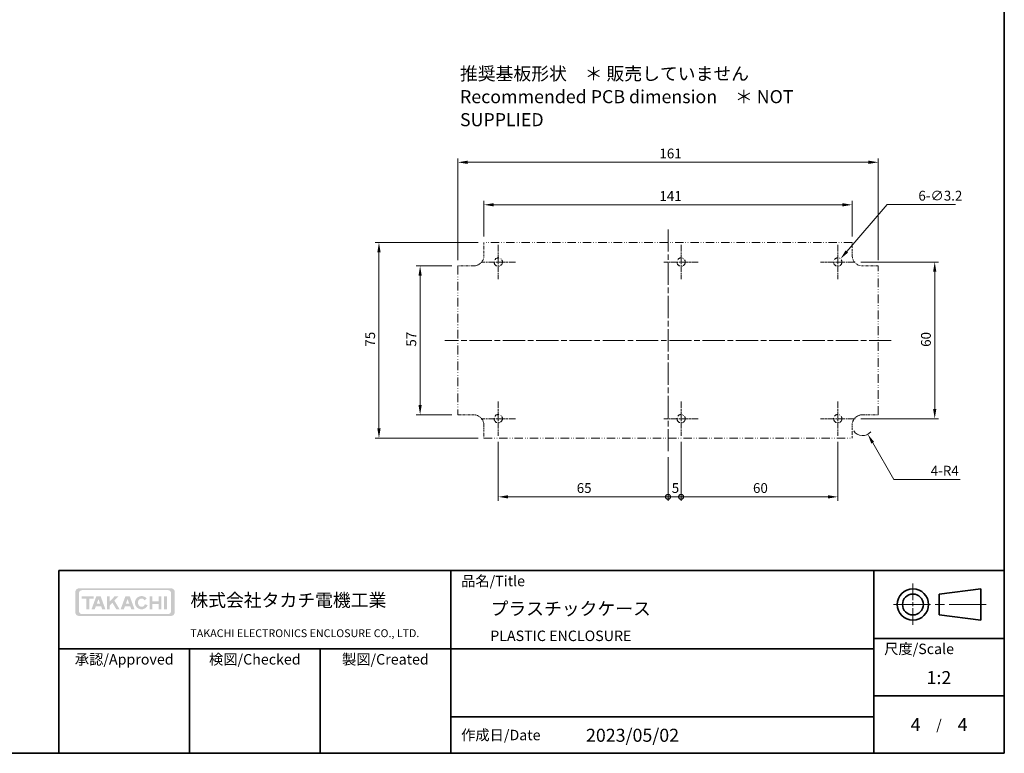
# Model space of a CAD drawing. Units: millimetres. Extents: x 22 to 2984, y 12 to 574.
# Drawn here: x 2607 to 2984, y 12 to 293 of the extents above; entities that cross this region are included whole.
import ezdxf
from ezdxf.enums import TextEntityAlignment as Align

# ---------------------------------------------------------------- set-up
doc = ezdxf.new("R2010")
doc.units = ezdxf.units.MM
doc.header["$LTSCALE"] = 1.5
doc.linetypes.add('CHAIN', pattern=[0.35429999999999995, 0.2362, -0.0295, 0.0591, -0.0295])
doc.linetypes.add('DASH_DOUBLE_DOT', pattern=[0.43979999999999997, 0.24, -0.06, 0.0098, -0.06, 0.01, -0.06])
doc.layers.get('Defpoints').update_dxf_attribs({"lineweight": 25})
for name, color, linetype, lineweight in [('Border (ISO)', 7, 'Continuous', 35), ('Center Mark (ISO)', 131, 'Continuous', 18), ('Centerline (ISO)', 131, 'Continuous', 18), ('Dimension (ISO)', 7, 'Continuous', 18), ('Hatch (ISO)', 1, 'Continuous', 18), ('Symbol (ISO)', 7, 'Continuous', 18), ('Title (ISO)', 7, 'Continuous', 35), ('Visible (ISO)', 7, 'Continuous', 35)]:
    doc.layers.add(name, color=color, linetype=linetype, lineweight=lineweight)
doc.styles.add('Note Text (TK)', font='MS PGothic.ttf')
doc.styles.add('文字スタイル67', font='arial.ttf')
doc.dimstyles.new('Default - Method 1b (TK)', dxfattribs={"dimscale": 1.5, "dimtxt": 2.5, "dimasz": 2.5, "dimexe": 1, "dimexo": 1.499999999999999, "dimgap": 1, "dimtad": 1, "dimtoh": 1, "dimrnd": 1e-08, "dimdsep": 46, "dimtxsty": 'Note Text (TK)', "dimcen": 0.09, "dimdle": 5, "dimclrd": 100, "dimclre": 100, "dimclrt": 7, "dimadec": 1, "dimazin": 1, "dimtfac": 1, "dimtmove": 0, "dimatfit": 3, "dimfxl": 1, "dimtolj": 1, "dimlwd": -1, "dimlwe": -1, "dimarcsym": 0})

# ---------------------------------------------------------------- blocks, each defined once
blk = doc.blocks.new('図面枠 tk図枠')
at = {"layer": 'Border (ISO)'}
for p in [(405.4999999999999, 289), (14.50000000000001, 8.000000000000007)]:
    blk.add_line(p, (405.4999999999999, 8.000000000000007), dxfattribs=at)
blk = doc.blocks.new('表題欄 tk表題欄')
at = {"layer": 'Hatch (ISO)'}
h = blk.add_hatch(color=256, dxfattribs=at)
edge = h.paths.add_edge_path(flags=0)
edge.add_arc((95.57537688673352, 236.2990653650367), 0.5958259999999996, 269.9999999999897, 360)
edge.add_line((96.17120288673351, 236.2990653650368), (96.17120288673348, 239.7107813650365))
edge.add_arc((95.5753768867335, 239.7107813650366), 0.5958259999999996, 0, 90.0000000000068)
edge.add_line((95.57537688673342, 240.3066073650366), (79.13710888673356, 240.3066073650366))
edge.add_arc((79.13710888673353, 239.7107813650366), 0.5958259999999996, 89.99999999999744, 180)
edge.add_line((78.54128288673353, 239.7107813650365), (78.54128288673331, 236.2990653650368))
edge.add_arc((79.13710888673332, 236.2990653650365), 0.5958259999999996, 180, 270.0000000000231)
edge.add_line((79.13710888673356, 235.7032393650365), (95.57537688673342, 235.7032393650367))
edge = h.paths.add_edge_path()
edge.add_line((77.83935088673357, 239.9556413650366), (77.83935088673357, 236.0542053650368))
edge.add_arc((78.54128288673346, 236.0542053650367), 0.7019319999998935, 180, 270.0000000000087)
edge.add_line((78.54128288673357, 235.3522733650368), (96.17120288673352, 235.3522733650368))
edge.add_arc((96.17120288673351, 236.0542053650367), 0.7019319999998921, 270, 360)
edge.add_line((96.8731348867334, 236.0542053650368), (96.87313488673352, 239.9556413650366))
edge.add_arc((96.1712028867336, 239.9556413650367), 0.7019319999998921, 0, 90.00000000000873)
edge.add_line((96.17120288673348, 240.6575733650367), (78.54128288673357, 240.6575733650366))
edge.add_arc((78.54128288673357, 239.9556413650366), 0.7019319999999984, 90, 180)
for points in [[(79.07181288673355, 239.1476033650369), (79.07181288673355, 238.6578833650367), (79.92066088673353, 238.6578833650367), (79.92066088673353, 236.6581933650368), (80.50832488673353, 236.6581933650368), (80.50832488673353, 238.6578833650367), (81.35717288673355, 238.6578833650367), (81.35717288673355, 239.1476033650369)], [(85.68407849525303, 236.6581933650368), (84.9434673993943, 237.8918698287545), (84.41792288673358, 237.3246628822781), (84.41792288673358, 236.6581933650368), (83.89555488673355, 236.6581933650368), (83.89555488673355, 239.1476033650369), (84.41792288673358, 239.1476033650369), (84.41792288673358, 238.0993979968839), (85.38913556809511, 239.1476033650369), (86.10696490847272, 239.1476033650369), (85.31925422435492, 238.2974470774499), (86.30334488673353, 236.6581933650368)], [(92.09142939614459, 239.1476033650369), (92.09142939614459, 236.6581933650368), (92.60971639614465, 236.6581933650368), (92.60971639614465, 237.6580383650368), (93.76872039614462, 237.6580383650368), (93.76872039614462, 236.6581933650368), (94.28700739614459, 236.6581933650368), (94.28700739614459, 239.1476033650369), (93.76872039614462, 239.1476033650369), (93.76872039614462, 238.1477583650367), (92.60971639614465, 238.1477583650367), (92.60971639614465, 239.1476033650369)], [(94.84202339614467, 239.1476033650369), (94.84202339614467, 236.6581933650368), (95.36439139614473, 236.6581933650368), (95.36439139614473, 239.1476033650369)]]:
    blk.add_hatch(color=256, dxfattribs=at).paths.add_polyline_path(points)
h = blk.add_hatch(color=256, dxfattribs=at)
h.paths.add_polyline_path([(82.59020695886475, 237.7110913650368), (81.95242681460243, 237.7110913650368), (82.27131688673356, 238.5794973650367)], flags=0)
h.paths.add_polyline_path([(82.77903014574996, 237.1968853650368), (81.76360362771717, 237.1968853650368), (81.56578886050404, 236.6581933650368), (80.94907288673355, 236.6581933650368), (81.86321688673357, 239.1476033650369), (82.67941688673353, 239.1476033650369), (83.59356088673351, 236.6581933650368), (82.97684491296302, 236.6581933650368)])
h = blk.add_hatch(color=256, dxfattribs=at)
h.paths.add_polyline_path([(87.52707281460246, 237.7110913650368), (88.16485295886469, 237.7110913650368), (87.84596288673359, 238.5794973650367)], flags=0)
h.paths.add_polyline_path([(87.14043486050403, 236.6581933650368), (87.3382496277172, 237.1968853650368), (88.35367614574989, 237.1968853650368), (88.551490912963, 236.6581933650368), (89.16820688673343, 236.6581933650368), (88.25406288673352, 239.1476033650369), (87.43786288673356, 239.1476033650369), (86.52371888673358, 236.6581933650368)])
h = blk.add_hatch(color=256, dxfattribs=at)
edge = h.paths.add_edge_path()
edge.add_arc((90.52309888673334, 237.9028983650369), 1.273272000000011, 38.55054079078439, 336.5820184016556)
edge.add_line((91.69149139614446, 237.3968543650369), (91.17255542714857, 237.6216113977801))
edge.add_ellipse((90.52309888673352, 237.9028983650369), major_axis=(0, -0.7998759999999119), ratio=0.8673469387756529, start_angle=128.5505407907963, end_angle=426.582018401653, ccw=False)
edge.add_line((91.09381514418376, 238.3576891122095), (91.51887237036831, 238.6964075050431))
at = {"layer": 'Title (ISO)'}
for p, q in [((74.70882392282105, 244.052739026017), (255.7088239228211, 244.052739026017)), ((74.70882392282105, 209.052739026017), (74.70882392282105, 244.052739026017)), ((149.7088239228211, 244.052739026017), (149.7088239228211, 209.052739026017)), ((230.7088239228211, 244.052739026017), (230.7088239228211, 209.052739026017)), ((255.7088239228211, 244.052739026017), (255.7088239228211, 209.052739026017)), ((243.2088239228211, 239.552739026017), (251.2088239228211, 240.5527390260171)), ((243.2088239228211, 239.552739026017), (243.2088239228211, 235.552739026017)), ((251.2088239228211, 234.552739026017), (251.2088239228211, 240.5527390260171)), ((243.2088239228211, 235.552739026017), (251.2088239228211, 234.552739026017)), ((230.7088239228211, 231.052739026017), (255.7088239228211, 231.052739026017)), ((74.70882392282105, 229.052739026017), (230.7088239228211, 229.052739026017)), ((99.70882392282108, 229.052739026017), (99.70882392282108, 209.052739026017)), ((124.708823922821, 229.052739026017), (124.708823922821, 209.052739026017)), ((230.7088239228211, 220.052739026017), (255.7088239228211, 220.052739026017)), ((149.7088239228211, 216.052739026017), (230.7088239228211, 216.052739026017)), ((255.7088239228211, 209.052739026017), (74.70882392282105, 209.052739026017))]:
    blk.add_line(p, q, dxfattribs=at)
at = {"layer": 'Title (ISO)', "color": 4, "linetype": 'CHAIN', "lineweight": 18, "ltscale": 8.889559745788574}
blk.add_line((238.2088239228211, 241.552739026017), (238.2088239228211, 233.552739026017), dxfattribs=at)
at = {"layer": 'Title (ISO)', "color": 4, "linetype": 'CHAIN', "lineweight": 18, "ltscale": 20.00163269042969}
blk.add_line((252.2088239228211, 237.552739026017), (234.2088239228211, 237.552739026017), dxfattribs=at)
at = {"layer": 'Title (ISO)'}
for radius in [3, 2]:
    blk.add_circle((238.2088239228211, 237.552739026017), radius, dxfattribs=at)
at = {"layer": 'Title (ISO)', "color": 1, "char_height": 2.000000029802322, "line_spacing_factor": 1.5, "style": 'Note Text (TK)'}
for s, insert, attachment_point in [('\\fＭＳ Ｐゴシック|b0|i0;\\H2.0000;品名/Title', (151.708823922821, 242.052739026017), 4), ('\\fＭＳ Ｐゴシック|b0|i0;\\H2.0000;尺度/Scale', (232.7088239228211, 229.052739026017), 4), ('\\fＭＳ Ｐゴシック|b0|i0;\\H2.0000;承認/Approved', (87.20882392282108, 227.052739026017), 5), ('\\fＭＳ Ｐゴシック|b0|i0;\\H2.0000;検図/Checked', (112.208823922821, 227.052739026017), 5), ('\\fＭＳ Ｐゴシック|b0|i0;\\H2.0000;製図/Created', (137.2088239228211, 227.052739026017), 5), ('\\fＭＳ Ｐゴシック|b0|i0;\\H2.0000;作成日/Date', (151.708823922821, 212.552739026017), 4)]:
    blk.add_mtext(s, dxfattribs=dict(at, insert=insert, attachment_point=attachment_point))
at = {"layer": 'Title (ISO)', "color": 7, "line_spacing_factor": 1.5, "style": 'Note Text (TK)'}
for s, insert, char_height, attachment_point in [('株式会社タカチ電機工業', (99.87313488673345, 238.052739026017), 2.5, 4), ('\\fArial|b0|i0;\\H1.4986;TAKACHI ELECTRONICS ENCLOSURE CO., LTD.', (99.87313488673342, 232.052739026017), 1.49859994649887, 4), ('\\fＭＳ Ｐゴシック|b0|i0;\\H2.0000;/', (243.2088239228211, 214.552739026017), 2.000000029802322, 5)]:
    blk.add_mtext(s, dxfattribs=dict(at, insert=insert, char_height=char_height, attachment_point=attachment_point))
at = {"layer": 'Title (ISO)', "color": 7}
for tag, p, height, style in [('<品名>_001', (157.3395057354996, 235.5044435297737), 2.5, 'Note Text (TK)'), ('<Title>_001', (157.2777188673935, 230.5513747487906), 2.000000029802322, '文字スタイル67'), ('<尺度>_001', (239.5440510892929, 222.302739026017), 2.5, 'Note Text (TK)'), ('<ページ_No.>_001', (238.0980284456275, 213.302739026017), 2.5, 'Note Text (TK)'), ('<総ページ数>_001', (246.7855284409709, 213.302739026017), 2.5, 'Note Text (TK)'), ('作成日_001', (175.6179145609817, 211.2601253517655), 2.5, 'Note Text (TK)')]:
    blk.add_attdef(tag, p, '', height=height, dxfattribs=dict(at, style=style))
at = {"layer": 'Title (ISO)', "color": 7, "style": 'Note Text (TK)'}
blk.add_attdef('<承認>', text='', height=2.5, dxfattribs=at).set_placement((87.20882392282108, 217.052739026017), align=Align.MIDDLE_CENTER)
blk = doc.blocks.new('*D76')
at = {"layer": 'Defpoints', "color": 0}
for p in [(2935.982307433156, 238.380684114284), (2774.982307433156, 198.6785796355175), (2935.982307433156, 198.6785796355175)]:
    blk.add_point(p, dxfattribs=at)
at = {"layer": 'Dimension (ISO)', "color": 100}
for p, q in [((2774.982307433156, 200.9285796355175), (2774.982307433156, 239.880684114284)), ((2778.732307433156, 238.380684114284), (2932.232307433157, 238.380684114284)), ((2935.982307433156, 200.9285796355176), (2935.982307433156, 239.880684114284))]:
    blk.add_line(p, q, dxfattribs=at)
for points in [[(2778.732307433156, 239.005684114284), (2778.732307433156, 237.755684114284), (2774.982307433156, 238.380684114284)], [(2932.232307433157, 239.005684114284), (2932.232307433157, 237.755684114284), (2935.982307433156, 238.380684114284)]]:
    blk.add_solid(points, dxfattribs=at)
at = {"layer": 'Dimension (ISO)', "color": 7, "insert": (2852.190404024065, 241.755684114284), "char_height": 3.75, "attachment_point": 4, "style": 'Note Text (TK)'}
blk.add_mtext('\\A1;161', dxfattribs=at)
blk = doc.blocks.new('*D77')
at = {"layer": 'Defpoints', "color": 0}
for p in [(2925.982307433157, 222.0999352255709), (2784.982307433157, 207.6785796355175), (2925.982307433157, 207.6785796355176)]:
    blk.add_point(p, dxfattribs=at)
at = {"layer": 'Dimension (ISO)', "color": 100}
for p, q in [((2784.982307433157, 209.9285796355175), (2784.982307433157, 223.599935225571)), ((2925.982307433157, 209.9285796355176), (2925.982307433157, 223.599935225571)), ((2788.732307433156, 222.0999352255709), (2922.232307433156, 222.0999352255709))]:
    blk.add_line(p, q, dxfattribs=at)
for points in [[(2788.732307433156, 222.7249352255709), (2788.732307433156, 221.474935225571), (2784.982307433157, 222.0999352255709)], [(2922.232307433156, 222.7249352255709), (2922.232307433156, 221.474935225571), (2925.982307433157, 222.0999352255709)]]:
    blk.add_solid(points, dxfattribs=at)
at = {"layer": 'Dimension (ISO)', "color": 7, "insert": (2852.190404024065, 225.474935225571), "char_height": 3.75, "attachment_point": 4, "style": 'Note Text (TK)'}
blk.add_mtext('\\A1;141', dxfattribs=at)
blk = doc.blocks.new('*D78')
at = {"layer": 'Defpoints', "color": 0}
for p in [(2774.982307433156, 198.6785796355175), (2760.545627592126, 141.6785796355175), (2774.982307433156, 141.6785796355175)]:
    blk.add_point(p, dxfattribs=at)
at = {"layer": 'Dimension (ISO)', "color": 100}
for p, q in [((2772.732307433156, 198.6785796355175), (2759.045627592126, 198.6785796355175)), ((2760.545627592126, 194.9285796355175), (2760.545627592126, 145.4285796355175)), ((2772.732307433156, 141.6785796355175), (2759.045627592126, 141.6785796355175))]:
    blk.add_line(p, q, dxfattribs=at)
for points in [[(2759.920627592126, 194.9285796355175), (2761.170627592126, 194.9285796355175), (2760.545627592126, 198.6785796355175)], [(2759.920627592126, 145.4285796355175), (2761.170627592126, 145.4285796355175), (2760.545627592126, 141.6785796355175)]]:
    blk.add_solid(points, dxfattribs=at)
at = {"layer": 'Dimension (ISO)', "color": 7, "insert": (2757.170627592126, 167.7602557718811), "char_height": 3.75, "attachment_point": 4, "rotation": 90, "style": 'Note Text (TK)'}
blk.add_mtext('\\A1;57', dxfattribs=at)
blk = doc.blocks.new('*D79')
at = {"layer": 'Defpoints', "color": 0}
for p in [(2784.982307433157, 207.6785796355175), (2744.790063853202, 132.6785796355175), (2784.982307433157, 132.6785796355175)]:
    blk.add_point(p, dxfattribs=at)
at = {"layer": 'Dimension (ISO)', "color": 100}
for p, q in [((2782.732307433156, 207.6785796355175), (2743.290063853202, 207.6785796355176)), ((2744.790063853202, 203.9285796355176), (2744.790063853202, 136.4285796355175)), ((2782.732307433156, 132.6785796355175), (2743.290063853202, 132.6785796355175))]:
    blk.add_line(p, q, dxfattribs=at)
for points in [[(2744.165063853202, 203.9285796355176), (2745.415063853201, 203.9285796355176), (2744.790063853202, 207.6785796355176)], [(2744.165063853202, 136.4285796355175), (2745.415063853201, 136.4285796355175), (2744.790063853202, 132.6785796355175)]]:
    blk.add_solid(points, dxfattribs=at)
at = {"layer": 'Dimension (ISO)', "color": 7, "insert": (2741.415063853202, 167.770909180972), "char_height": 3.75, "attachment_point": 4, "rotation": 90, "style": 'Note Text (TK)'}
blk.add_mtext('\\A1;75', dxfattribs=at)
blk = doc.blocks.new('_DotSmall')
at = {"color": 0, "linetype": 'ByBlock', "const_width": 0.5}
blk.add_lwpolyline([(-0.0625, 0, 1), (0.0625, 0, 1)], format="xyb", close=True, dxfattribs=at)
blk = doc.blocks.new('*D80')
at = {"layer": 'Defpoints', "color": 0}
for p in [(2790.482307433157, 133.5785796355175), (2855.482307433156, 127.6785796355175), (2855.482307433156, 110.235434796672)]:
    blk.add_point(p, dxfattribs=at)
at = {"layer": 'Dimension (ISO)', "color": 100}
for p, q in [((2790.482307433157, 131.3285796355175), (2790.482307433157, 108.735434796672)), ((2855.482307433156, 125.4285796355175), (2855.482307433156, 108.735434796672)), ((2794.232307433156, 110.235434796672), (2855.482307433156, 110.235434796672))]:
    blk.add_line(p, q, dxfattribs=at)
blk.add_solid([(2794.232307433156, 110.860434796672), (2794.232307433156, 109.610434796672), (2790.482307433157, 110.235434796672)], dxfattribs=at)
at = {"layer": 'Dimension (ISO)', "color": 100, "xscale": 3.75, "yscale": 3.75, "zscale": 3.75}
blk.add_blockref('_DotSmall', (2855.482307433156, 110.235434796672), dxfattribs=at)
at = {"layer": 'Dimension (ISO)', "color": 7, "insert": (2820.522676751338, 113.610434796672), "char_height": 3.75, "attachment_point": 4, "style": 'Note Text (TK)'}
blk.add_mtext('\\A1;65', dxfattribs=at)
blk = doc.blocks.new('*D81')
at = {"layer": 'Defpoints', "color": 0}
for p in [(2860.482307433156, 133.5785796355176), (2855.482307433156, 127.6785796355175), (2860.482307433156, 110.235434796672)]:
    blk.add_point(p, dxfattribs=at)
at = {"layer": 'Dimension (ISO)', "color": 100}
for p, q in [((2860.482307433156, 131.3285796355176), (2860.482307433156, 108.735434796672)), ((2855.482307433156, 125.4285796355175), (2855.482307433156, 108.735434796672)), ((2855.482307433156, 110.235434796672), (2860.482307433156, 110.235434796672))]:
    blk.add_line(p, q, dxfattribs=at)
at = {"layer": 'Dimension (ISO)', "color": 100, "xscale": 3.75, "yscale": 3.75, "zscale": 3.75, "rotation": 180}
blk.add_blockref('_DotSmall', (2855.482307433156, 110.235434796672), dxfattribs=at)
at = {"layer": 'Dimension (ISO)', "color": 100, "xscale": 3.75, "yscale": 3.75, "zscale": 3.75}
blk.add_blockref('_DotSmall', (2860.482307433156, 110.235434796672), dxfattribs=at)
at = {"layer": 'Dimension (ISO)', "color": 7, "insert": (2856.895659705884, 113.610434796672), "char_height": 3.75, "attachment_point": 4, "style": 'Note Text (TK)'}
blk.add_mtext('\\A1;5', dxfattribs=at)
blk = doc.blocks.new('*D82')
at = {"layer": 'Defpoints', "color": 0}
for p in [(2860.482307433156, 133.5785796355176), (2920.482307433156, 133.5785796355176), (2920.482307433156, 110.235434796672)]:
    blk.add_point(p, dxfattribs=at)
at = {"layer": 'Dimension (ISO)', "color": 100}
for p, q in [((2860.482307433156, 131.3285796355176), (2860.482307433156, 108.735434796672)), ((2920.482307433156, 131.3285796355176), (2920.482307433156, 108.735434796672)), ((2860.482307433156, 110.235434796672), (2916.732307433156, 110.235434796672))]:
    blk.add_line(p, q, dxfattribs=at)
blk.add_solid([(2916.732307433156, 110.860434796672), (2916.732307433156, 109.610434796672), (2920.482307433156, 110.235434796672)], dxfattribs=at)
at = {"layer": 'Dimension (ISO)', "color": 100, "xscale": 3.75, "yscale": 3.75, "zscale": 3.75, "rotation": 180}
blk.add_blockref('_DotSmall', (2860.482307433156, 110.235434796672), dxfattribs=at)
at = {"layer": 'Dimension (ISO)', "color": 7, "insert": (2888.020063114974, 113.610434796672), "char_height": 3.75, "attachment_point": 4, "style": 'Note Text (TK)'}
blk.add_mtext('\\A1;60', dxfattribs=at)
blk = doc.blocks.new('*D83')
at = {"layer": 'Defpoints', "color": 0}
for p in [(2927.082307433156, 200.1785796355176), (2927.082307433156, 140.1785796355175), (2957.60776291811, 140.1785796355175)]:
    blk.add_point(p, dxfattribs=at)
at = {"layer": 'Dimension (ISO)', "color": 100}
for p, q in [((2929.332307433156, 200.1785796355176), (2959.10776291811, 200.1785796355176)), ((2957.60776291811, 196.4285796355176), (2957.60776291811, 143.9285796355175)), ((2929.332307433156, 140.1785796355175), (2959.10776291811, 140.1785796355175))]:
    blk.add_line(p, q, dxfattribs=at)
for points in [[(2956.98276291811, 196.4285796355176), (2958.23276291811, 196.4285796355176), (2957.60776291811, 200.1785796355176)], [(2956.98276291811, 143.9285796355175), (2958.23276291811, 143.9285796355175), (2957.60776291811, 140.1785796355175)]]:
    blk.add_solid(points, dxfattribs=at)
at = {"layer": 'Dimension (ISO)', "color": 7, "insert": (2954.23276291811, 167.6963353173358), "char_height": 3.75, "attachment_point": 4, "rotation": 90, "style": 'Note Text (TK)'}
blk.add_mtext('\\A1;60', dxfattribs=at)
blk = doc.blocks.new('*D84')
at = {"layer": 'Defpoints', "color": 0}
for p in [(2929.982307433157, 137.6785796355173), (2931.982307433156, 134.2144780203798)]:
    blk.add_point(p, dxfattribs=at)
at = {"layer": 'Dimension (ISO)', "color": 100}
for p, q in [((2941.98737717884, 116.8851888875858), (2933.857307433156, 130.9668827561881)), ((2967.324598550712, 116.8851888875861), (2941.98737717884, 116.8851888875858))]:
    blk.add_line(p, q, dxfattribs=at)
blk.add_arc((2929.982307433157, 137.6785796355173), 3.999999999999772, 212.2288759761107, 321.4859173174092, dxfattribs=at)
blk.add_solid([(2934.398573310522, 131.2793827561882), (2933.316041555791, 130.6543827561881), (2931.982307433156, 134.2144780203798)], dxfattribs=at)
at = {"layer": 'Dimension (ISO)', "color": 7, "insert": (2956.095905368894, 120.2601888875861), "char_height": 3.75, "attachment_point": 4, "style": 'Note Text (TK)'}
blk.add_mtext('\\A1;4-R4', dxfattribs=at)
blk = doc.blocks.new('*D85')
at = {"layer": 'Defpoints', "color": 0}
for p in [(2921.524067098539, 201.3929670529351), (2919.440547767773, 198.9641922180999)]:
    blk.add_point(p, dxfattribs=at)
at = {"layer": 'Dimension (ISO)', "color": 100}
for p, q in [((2939.387180432443, 222.216138451713), (2923.965691314279, 204.2391875625071)), ((2965.518952576717, 222.2161384517133), (2939.387180432443, 222.216138451713)), ((2920.347307433155, 200.1785796355173), (2920.617307433156, 200.1785796355171)), ((2920.482307433156, 200.0435796355173), (2920.482307433156, 200.3135796355173))]:
    blk.add_line(p, q, dxfattribs=at)
blk.add_solid([(2923.491321229351, 204.6461249317974), (2924.440061399208, 203.8322501932171), (2921.524067098539, 201.3929670529351)], dxfattribs=at)
at = {"layer": 'Dimension (ISO)', "color": 7, "insert": (2951.349918485809, 225.5911384517128), "char_height": 3.75, "attachment_point": 4, "style": 'Note Text (TK)'}
blk.add_mtext('\\A1;6-∅3.2', dxfattribs=at)

msp = doc.modelspace()

# ---------------------------------------------------------------- linework, layer by layer
at = {"layer": 'Center Mark (ISO)', "linetype": 'CHAIN', "ltscale": 7.333868980407714}
for p, q in [((2790.482307433157, 206.7785796355175), (2790.482307433157, 193.5785796355175)), ((2860.482307433156, 206.7785796355176), (2860.482307433156, 193.5785796355175)), ((2920.482307433156, 206.7785796355176), (2920.482307433156, 193.5785796355176)), ((2797.082307433156, 200.1785796355175), (2783.882307433156, 200.1785796355175)), ((2867.082307433156, 200.1785796355175), (2853.882307433157, 200.1785796355175)), ((2927.082307433156, 200.1785796355176), (2913.882307433156, 200.1785796355176)), ((2790.482307433157, 146.7785796355175), (2790.482307433157, 133.5785796355175)), ((2860.482307433156, 146.7785796355175), (2860.482307433156, 133.5785796355176)), ((2920.482307433156, 146.7785796355176), (2920.482307433156, 133.5785796355176)), ((2797.082307433156, 140.1785796355175), (2783.882307433156, 140.1785796355175)), ((2867.082307433156, 140.1785796355175), (2853.882307433157, 140.1785796355175)), ((2927.082307433156, 140.1785796355175), (2913.882307433156, 140.1785796355175))]:
    msp.add_line(p, q, dxfattribs=at)
at = {"layer": 'Centerline (ISO)', "linetype": 'CHAIN', "ltscale": 23.99096870422363}
for p, q in [((2855.482307433156, 127.6785796355175), (2855.482307433156, 212.6785796355175)), ((2940.982307433156, 170.1785796355176), (2769.982307433156, 170.1785796355175))]:
    msp.add_line(p, q, dxfattribs=at)
at = {"layer": 'Visible (ISO)', "linetype": 'DASH_DOUBLE_DOT', "lineweight": 18, "ltscale": 2.237853527069091}
for p, q in [((2784.982307433157, 207.6785796355175), (2784.982307433157, 202.6785796355176)), ((2925.982307433157, 202.6785796355176), (2925.982307433157, 207.6785796355176)), ((2784.982307433157, 137.6785796355175), (2784.982307433157, 132.6785796355175)), ((2925.982307433157, 132.6785796355175), (2925.982307433157, 137.6785796355175))]:
    msp.add_line(p, q, dxfattribs=at)
at = {"layer": 'Visible (ISO)', "linetype": 'DASH_DOUBLE_DOT', "lineweight": 18, "ltscale": 8.905563354492188}
for p, q in [((2925.982307433157, 207.6785796355176), (2784.982307433157, 207.6785796355175)), ((2784.982307433157, 132.6785796355175), (2925.982307433157, 132.6785796355175))]:
    msp.add_line(p, q, dxfattribs=at)
at = {"layer": 'Visible (ISO)', "linetype": 'DASH_DOUBLE_DOT', "lineweight": 18, "ltscale": 9.257454872131348}
for p, q in [((2774.982307433156, 198.6785796355175), (2774.982307433156, 141.6785796355175)), ((2935.982307433156, 141.6785796355176), (2935.982307433156, 198.6785796355175))]:
    msp.add_line(p, q, dxfattribs=at)
at = {"layer": 'Visible (ISO)', "linetype": 'DASH_DOUBLE_DOT', "lineweight": 18, "ltscale": 2.685444355010986}
for p, q in [((2780.982307433156, 198.6785796355175), (2774.982307433156, 198.6785796355175)), ((2935.982307433156, 198.6785796355175), (2929.982307433157, 198.6785796355176)), ((2774.982307433156, 141.6785796355175), (2780.982307433156, 141.6785796355175)), ((2929.982307433157, 141.6785796355176), (2935.982307433156, 141.6785796355176))]:
    msp.add_line(p, q, dxfattribs=at)
at = {"layer": 'Visible (ISO)', "linetype": 'DASH_DOUBLE_DOT', "lineweight": 18, "ltscale": 4.49957275390625}
for centre in [(2790.482307433157, 200.1785796355175), (2860.482307433156, 200.1785796355175), (2920.482307433156, 200.1785796355176), (2790.482307433157, 140.1785796355175), (2860.482307433156, 140.1785796355175), (2920.482307433156, 140.1785796355175)]:
    msp.add_circle(centre, 1.600000000000001, dxfattribs=at)
at = {"layer": 'Visible (ISO)', "linetype": 'DASH_DOUBLE_DOT', "lineweight": 18, "ltscale": 2.812195301055908}
for centre, radius, start, end in [((2780.982307433156, 202.6785796355176), 4.000000000000012, 270, 0), ((2929.982307433157, 202.6785796355176), 4.000000000000007, 180, 270), ((2780.982307433156, 137.6785796355175), 4.000000000000007, 0, 90), ((2929.982307433157, 137.6785796355175), 4.000000000000012, 90, 180)]:
    msp.add_arc(centre, radius, start, end, dxfattribs=at)

# ---------------------------------------------------------------- block references
at = {"xscale": 2, "yscale": 2, "zscale": 2}
msp.add_blockref('図面枠 tk図枠', (2173.250000130162, -3.999998985787867), dxfattribs=at)
ref = msp.add_blockref('表題欄 tk表題欄', (2472.832352284521, -406.1054770378219), dxfattribs=dict(xscale=2, yscale=2, zscale=2))
ref.add_attrib('<品名>_001', 'プラスチックケース', (2787.51136375552, 64.90341002172555), dxfattribs={"layer": 'Title (ISO)', "color": 7, "height": 5, "style": 'Note Text (TK)'})
ref.add_attrib('<尺度>_001', '1:2', (2954.477272721124, 38.5000010142122), dxfattribs={"layer": 'Title (ISO)', "color": 7, "height": 5, "style": 'Note Text (TK)'})
ref.add_attrib('作成日_001', '2023/05/02', (2824.068181406484, 16.41477366570911), dxfattribs={"layer": 'Title (ISO)', "color": 7, "height": 5, "style": 'Note Text (TK)'})
ref.add_attrib('<Title>_001', 'PLASTIC ENCLOSURE', (2787.387790019308, 54.99727245975925), dxfattribs={"layer": 'Title (ISO)', "color": 7, "height": 4.000000059604644, "style": '文字スタイル67'})
ref.add_attrib('<ページ_No.>_001', '4', (2948.403409166462, 20.50000101421216), dxfattribs={"layer": 'Title (ISO)', "color": 7, "height": 5, "style": 'Note Text (TK)'})
ref.add_attrib('<総ページ数>_001', '4', (2966.403409166462, 20.50000101421216), dxfattribs={"layer": 'Title (ISO)', "color": 7, "height": 5, "style": 'Note Text (TK)'})

# ---------------------------------------------------------------- texts
at = {"layer": 'Symbol (ISO)', "color": 7, "insert": (2775.817664697266, 262.8667569945986), "char_height": 5, "width": 160.4093551635743, "attachment_point": 4, "line_spacing_factor": 1.058181881904602, "style": 'Note Text (TK)'}
msp.add_mtext('{推奨基板形状\u3000＊ 販売していません\\PRecommended PCB dimension\u3000＊ NOT SUPPLIED}', dxfattribs=at)

# ---------------------------------------------------------------- dimensions: what is measured, and where the dimension line sits
at = {"layer": 'Dimension (ISO)', "color": 100}
for base, p1, p2, angle, override, picture, middle in [((2935.982307433156, 238.380684114284), (2774.982307433156, 198.6785796355175), (2935.982307433156, 198.6785796355175), 180, {"dimtoh": 0, "dimdec": 2, "dimtp": 0, "dimtm": 0, "dimtdec": 2, "dimtofl": 0, "dimatfit": 1}, '*D76', (2855.482307433156, 238.380684114284)), ((2925.982307433157, 222.0999352255709), (2784.982307433157, 207.6785796355175), (2925.982307433157, 207.6785796355176), 180, {"dimtoh": 0, "dimdec": 2, "dimtp": 0, "dimtm": 0, "dimtdec": 2, "dimtofl": 0, "dimatfit": 1}, '*D77', (2855.482307433156, 222.0999352255709)), ((2744.790063853202, 132.6785796355175), (2784.982307433157, 207.6785796355175), (2784.982307433157, 132.6785796355175), 90, {"dimtoh": 0, "dimdec": 2, "dimtp": 0, "dimtm": 0, "dimtdec": 2, "dimtofl": 0, "dimatfit": 1}, '*D79', (2744.790063853202, 170.1785796355174)), ((2957.60776291811, 140.1785796355175), (2927.082307433156, 200.1785796355176), (2927.082307433156, 140.1785796355175), 90, {"dimtoh": 0, "dimdec": 2, "dimtp": 0, "dimtm": 0, "dimtdec": 2, "dimtofl": 0, "dimatfit": 1}, '*D83', (2957.60776291811, 170.1785796355176)), ((2760.545627592126, 141.6785796355175), (2774.982307433156, 198.6785796355175), (2774.982307433156, 141.6785796355175), 90, {"dimtoh": 0, "dimdec": 2, "dimtp": 0, "dimtm": 0, "dimtdec": 2, "dimtofl": 0, "dimatfit": 1}, '*D78', (2760.545627592126, 170.1785796355175)), ((2855.482307433156, 110.235434796672), (2790.482307433157, 133.5785796355175), (2855.482307433156, 127.6785796355175), 180, {"dimtoh": 0, "dimdec": 2, "dimblk2": 'DotSmall', "dimsah": 1, "dimdle": 0, "dimtp": 0, "dimtm": 0, "dimtdec": 2, "dimtofl": 0, "dimatfit": 1}, '*D80', (2822.962307433157, 110.235434796672)), ((2860.482307433156, 110.235434796672), (2855.482307433156, 127.6785796355175), (2860.482307433156, 133.5785796355176), 180, {"dimtoh": 0, "dimdec": 2, "dimblk1": 'DotSmall', "dimblk2": 'DotSmall', "dimsah": 1, "dimdle": 0, "dimtp": 0, "dimtm": 0, "dimtdec": 2, "dimtofl": 1, "dimatfit": 1}, '*D81', (2857.982307433156, 110.235434796672)), ((2920.482307433156, 110.235434796672), (2860.482307433156, 133.5785796355176), (2920.482307433156, 133.5785796355176), 180, {"dimtoh": 0, "dimdec": 2, "dimblk1": 'DotSmall', "dimsah": 1, "dimdle": 0, "dimtp": 0, "dimtm": 0, "dimtdec": 2, "dimtofl": 0, "dimatfit": 1}, '*D82', (2890.502307433156, 110.235434796672))]:
    dim = msp.add_linear_dim(base=base, p1=p1, p2=p2, angle=angle, dimstyle='Default - Method 1b (TK)', override=override, dxfattribs=at)
    dim.commit()
    dim.dimension.update_dxf_attribs({"geometry": picture, "text_midpoint": middle, "dimtype": 160})
dim = msp.add_diameter_dim_2p(p1=(2919.440547767773, 198.9641922180999), p2=(2921.524067098539, 201.3929670529351), text='6-<>', dimstyle='Default - Method 1b (TK)', override={"dimtih": 1, "dimdec": 2, "dimlfac": 1.000000000000022, "dimtp": 0, "dimtm": 0, "dimtdec": 2, "dimtofl": 0}, dxfattribs=at)
dim.commit()
dim.dimension.update_dxf_attribs({"geometry": '*D85', "text_midpoint": (2958.434435531263, 222.2161384517128), "dimtype": 163})
dim = msp.add_radius_dim(center=(2929.982307433157, 137.6785796355173), mpoint=(2931.982307433156, 134.2144780203798), text='4-<>', dimstyle='Default - Method 1b (TK)', override={"dimtih": 1, "dimdec": 2, "dimcen": 0, "dimtp": 0, "dimtm": 0, "dimtdec": 2, "dimtofl": 0}, dxfattribs=at)
dim.commit()
dim.dimension.update_dxf_attribs({"geometry": '*D84', "text_midpoint": (2961.710251959803, 116.8851888875861), "dimtype": 164})

doc.saveas('drawing.dxf')
